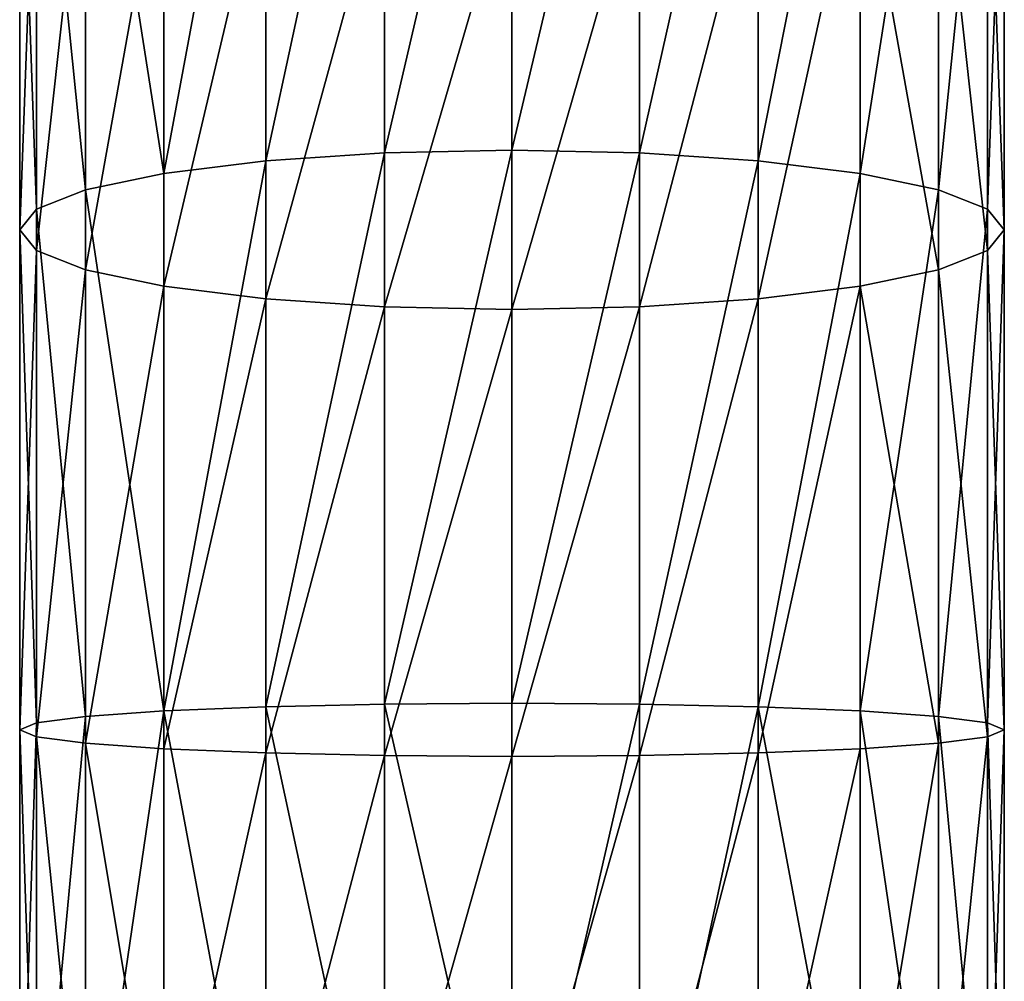
# Model space of a CAD drawing. Units: centimetres. Extents: x 0 to 93.7, y 0 to 44.2.
# Drawn here: x 15.4 to 19.6, y 22.1 to 26.3 of the extents above; entities that cross this region are included whole.
import ezdxf

# ---------------------------------------------------------------- set-up
doc = ezdxf.new("R2010")
doc.units = ezdxf.units.CM
doc.header["$LTSCALE"] = 2.54
doc.layers.get('0').update_dxf_attribs({"true_color": 0xff5454})

# ---------------------------------------------------------------- blocks, each defined once
blk = doc.blocks.new('Grupuj_14')
at = {"color": 0}
for p, q in [((2.12, 25.6991, 94.2317), (2.12, 28.0386, 93.7167)), ((2.12, 25.6991, 94.2317), (2.12, 28.0386, 93.7167)), ((1.5713, 25.6874, 94.1603), (1.5713, 28.0192, 93.647)), ((1.5713, 25.6874, 94.1603), (1.5713, 28.0192, 93.647)), ((2.6687, 25.6874, 94.1603), (2.6687, 28.0192, 93.647)), ((2.6687, 25.6874, 94.1603), (2.6687, 28.0192, 93.647)), ((1.06, 25.6531, 93.951), (1.06, 27.9625, 93.4426)), ((1.06, 25.6531, 93.951), (1.06, 27.9625, 93.4426)), ((3.18, 25.6531, 93.951), (3.18, 27.9625, 93.4426)), ((3.18, 25.6531, 93.951), (3.18, 27.9625, 93.4426)), ((0.6209, 25.5985, 93.618), (0.6209, 27.8722, 93.1175)), ((0.6209, 25.5985, 93.618), (0.6209, 27.8722, 93.1175)), ((3.6191, 25.5985, 93.618), (3.6191, 27.8722, 93.1175)), ((3.6191, 25.5985, 93.618), (3.6191, 27.8722, 93.1175)), ((0.284, 25.5274, 93.1841), (0.284, 27.7546, 92.6939)), ((0.284, 25.5274, 93.1841), (0.284, 27.7546, 92.6939)), ((3.956, 25.5274, 93.1841), (3.956, 27.7546, 92.6939)), ((3.956, 25.5274, 93.1841), (3.956, 27.7546, 92.6939)), ((0.0722, 27.6176, 92.2005), (0.0722, 25.4445, 92.6788)), ((0.0722, 27.6176, 92.2005), (0.0722, 25.4445, 92.6788)), ((4.1678, 25.4445, 92.6788), (4.1678, 27.6176, 92.2005)), ((4.1678, 25.4445, 92.6788), (4.1678, 27.6176, 92.2005)), ((0, 25.3556, 92.1365), (0, 27.4706, 91.671)), ((0, 25.3556, 92.1365), (0, 27.4706, 91.671)), ((4.24, 25.3556, 92.1365), (4.24, 27.4706, 91.671)), ((4.24, 25.3556, 92.1365), (4.24, 27.4706, 91.671)), ((0.0722, 25.2667, 91.5943), (0.0722, 27.3236, 91.1415)), ((0.0722, 25.2667, 91.5943), (0.0722, 27.3236, 91.1415)), ((4.1678, 25.2667, 91.5943), (4.1678, 27.3236, 91.1415)), ((4.1678, 25.2667, 91.5943), (4.1678, 27.3236, 91.1415)), ((0.284, 25.1839, 91.089), (0.284, 27.1866, 90.6481)), ((0.284, 25.1839, 91.089), (0.284, 27.1866, 90.6481)), ((3.956, 25.1839, 91.089), (3.956, 27.1866, 90.6481)), ((3.956, 25.1839, 91.089), (3.956, 27.1866, 90.6481)), ((0.6209, 25.1128, 90.655), (0.6209, 27.0689, 90.2245)), ((0.6209, 25.1128, 90.655), (0.6209, 27.0689, 90.2245)), ((3.6191, 25.1128, 90.655), (3.6191, 27.0689, 90.2245)), ((3.6191, 25.1128, 90.655), (3.6191, 27.0689, 90.2245)), ((1.06, 25.0582, 90.3221), (1.06, 26.9787, 89.8993)), ((1.06, 25.0582, 90.3221), (1.06, 26.9787, 89.8993)), ((3.18, 25.0582, 90.3221), (3.18, 26.9787, 89.8993)), ((3.18, 25.0582, 90.3221), (3.18, 26.9787, 89.8993)), ((1.5713, 25.0239, 90.1128), (1.5713, 26.9219, 89.695)), ((1.5713, 25.0239, 90.1128), (1.5713, 26.9219, 89.695)), ((2.12, 25.0122, 90.0414), (2.12, 26.9026, 89.6253)), ((2.12, 25.0122, 90.0414), (2.12, 26.9026, 89.6253)), ((2.6687, 25.0239, 90.1128), (2.6687, 26.9219, 89.695)), ((2.6687, 25.0239, 90.1128), (2.6687, 26.9219, 89.695)), ((2.12, 25.6991, 94.2317), (1.5713, 25.6874, 94.1603)), ((2.12, 25.6991, 94.2317), (1.5713, 25.6874, 94.1603)), ((2.6687, 25.6874, 94.1603), (2.12, 25.6991, 94.2317)), ((2.6687, 25.6874, 94.1603), (2.12, 25.6991, 94.2317)), ((2.12, 23.3177, 94.4907), (2.12, 25.6991, 94.2317)), ((2.12, 23.3177, 94.4907), (2.12, 25.6991, 94.2317)), ((1.06, 25.6531, 93.951), (0.6209, 25.5985, 93.618)), ((1.06, 25.6531, 93.951), (0.6209, 25.5985, 93.618)), ((1.5713, 25.6874, 94.1603), (1.06, 25.6531, 93.951)), ((1.5713, 25.6874, 94.1603), (1.06, 25.6531, 93.951)), ((1.06, 23.3023, 94.2066), (1.06, 25.6531, 93.951)), ((1.06, 23.3023, 94.2066), (1.06, 25.6531, 93.951)), ((1.5713, 23.3138, 94.4184), (1.5713, 25.6874, 94.1603)), ((1.5713, 23.3138, 94.4184), (1.5713, 25.6874, 94.1603)), ((3.18, 25.6531, 93.951), (2.6687, 25.6874, 94.1603)), ((2.6687, 23.3138, 94.4184), (2.6687, 25.6874, 94.1603)), ((3.18, 25.6531, 93.951), (2.6687, 25.6874, 94.1603)), ((2.6687, 23.3138, 94.4184), (2.6687, 25.6874, 94.1603)), ((3.6191, 25.5985, 93.618), (3.18, 25.6531, 93.951)), ((3.6191, 25.5985, 93.618), (3.18, 25.6531, 93.951)), ((3.18, 23.3023, 94.2066), (3.18, 25.6531, 93.951)), ((3.18, 23.3023, 94.2066), (3.18, 25.6531, 93.951)), ((0.6209, 25.5985, 93.618), (0.284, 25.5274, 93.1841)), ((0.6209, 25.5985, 93.618), (0.284, 25.5274, 93.1841)), ((0.6209, 23.2841, 93.8697), (0.6209, 25.5985, 93.618)), ((0.6209, 23.2841, 93.8697), (0.6209, 25.5985, 93.618)), ((3.956, 25.5274, 93.1841), (3.6191, 25.5985, 93.618)), ((3.6191, 23.2841, 93.8697), (3.6191, 25.5985, 93.618)), ((3.956, 25.5274, 93.1841), (3.6191, 25.5985, 93.618)), ((3.6191, 23.2841, 93.8697), (3.6191, 25.5985, 93.618)), ((0.284, 25.5274, 93.1841), (0.0722, 25.4445, 92.6788)), ((0.284, 25.5274, 93.1841), (0.0722, 25.4445, 92.6788)), ((0.284, 23.2603, 93.4307), (0.284, 25.5274, 93.1841)), ((0.284, 23.2603, 93.4307), (0.284, 25.5274, 93.1841)), ((4.1678, 25.4445, 92.6788), (3.956, 25.5274, 93.1841)), ((4.1678, 25.4445, 92.6788), (3.956, 25.5274, 93.1841)), ((3.956, 23.2603, 93.4307), (3.956, 25.5274, 93.1841)), ((3.956, 23.2603, 93.4307), (3.956, 25.5274, 93.1841)), ((0.0722, 25.4445, 92.6788), (0, 25.3556, 92.1365)), ((0.0722, 25.4445, 92.6788), (0, 25.3556, 92.1365)), ((0.0722, 25.4445, 92.6788), (0.0722, 23.2325, 92.9194)), ((0.0722, 25.4445, 92.6788), (0.0722, 23.2325, 92.9194)), ((4.24, 25.3556, 92.1365), (4.1678, 25.4445, 92.6788)), ((4.24, 25.3556, 92.1365), (4.1678, 25.4445, 92.6788)), ((4.1678, 23.2325, 92.9194), (4.1678, 25.4445, 92.6788)), ((4.1678, 23.2325, 92.9194), (4.1678, 25.4445, 92.6788)), ((0, 23.2028, 92.3707), (0, 25.3556, 92.1365)), ((0, 25.3556, 92.1365), (0.0722, 25.2667, 91.5943)), ((0, 23.2028, 92.3707), (0, 25.3556, 92.1365)), ((0, 25.3556, 92.1365), (0.0722, 25.2667, 91.5943)), ((4.1678, 25.2667, 91.5943), (4.24, 25.3556, 92.1365)), ((4.1678, 25.2667, 91.5943), (4.24, 25.3556, 92.1365)), ((4.24, 23.2028, 92.3707), (4.24, 25.3556, 92.1365)), ((4.24, 23.2028, 92.3707), (4.24, 25.3556, 92.1365)), ((0.0722, 23.173, 91.822), (0.0722, 25.2667, 91.5943)), ((0.0722, 25.2667, 91.5943), (0.284, 25.1839, 91.089)), ((0.0722, 23.173, 91.822), (0.0722, 25.2667, 91.5943)), ((0.0722, 25.2667, 91.5943), (0.284, 25.1839, 91.089)), ((3.956, 25.1839, 91.089), (4.1678, 25.2667, 91.5943)), ((3.956, 25.1839, 91.089), (4.1678, 25.2667, 91.5943)), ((4.1678, 23.173, 91.822), (4.1678, 25.2667, 91.5943)), ((4.1678, 23.173, 91.822), (4.1678, 25.2667, 91.5943)), ((0.284, 23.1453, 91.3107), (0.284, 25.1839, 91.089)), ((0.284, 23.1453, 91.3107), (0.284, 25.1839, 91.089)), ((0.284, 25.1839, 91.089), (0.6209, 25.1128, 90.655)), ((0.284, 25.1839, 91.089), (0.6209, 25.1128, 90.655)), ((3.6191, 25.1128, 90.655), (3.956, 25.1839, 91.089)), ((3.6191, 25.1128, 90.655), (3.956, 25.1839, 91.089)), ((3.956, 23.1453, 91.3107), (3.956, 25.1839, 91.089)), ((3.956, 23.1453, 91.3107), (3.956, 25.1839, 91.089)), ((0.6209, 23.1215, 90.8716), (0.6209, 25.1128, 90.655)), ((0.6209, 25.1128, 90.655), (1.06, 25.0582, 90.3221)), ((0.6209, 23.1215, 90.8716), (0.6209, 25.1128, 90.655)), ((0.6209, 25.1128, 90.655), (1.06, 25.0582, 90.3221)), ((3.18, 25.0582, 90.3221), (3.6191, 25.1128, 90.655)), ((3.18, 25.0582, 90.3221), (3.6191, 25.1128, 90.655)), ((3.6191, 23.1215, 90.8716), (3.6191, 25.1128, 90.655)), ((3.6191, 23.1215, 90.8716), (3.6191, 25.1128, 90.655)), ((1.06, 23.1032, 90.5347), (1.06, 25.0582, 90.3221)), ((1.06, 23.1032, 90.5347), (1.06, 25.0582, 90.3221)), ((1.06, 25.0582, 90.3221), (1.5713, 25.0239, 90.1128)), ((1.06, 25.0582, 90.3221), (1.5713, 25.0239, 90.1128)), ((1.5713, 23.0918, 90.3229), (1.5713, 25.0239, 90.1128)), ((1.5713, 25.0239, 90.1128), (2.12, 25.0122, 90.0414)), ((1.5713, 23.0918, 90.3229), (1.5713, 25.0239, 90.1128)), ((1.5713, 25.0239, 90.1128), (2.12, 25.0122, 90.0414)), ((2.12, 25.0122, 90.0414), (2.6687, 25.0239, 90.1128)), ((2.12, 25.0122, 90.0414), (2.6687, 25.0239, 90.1128)), ((2.6687, 25.0239, 90.1128), (3.18, 25.0582, 90.3221)), ((2.6687, 25.0239, 90.1128), (3.18, 25.0582, 90.3221)), ((2.6687, 23.0918, 90.3229), (2.6687, 25.0239, 90.1128)), ((2.6687, 23.0918, 90.3229), (2.6687, 25.0239, 90.1128)), ((3.18, 23.1032, 90.5347), (3.18, 25.0582, 90.3221)), ((3.18, 23.1032, 90.5347), (3.18, 25.0582, 90.3221)), ((2.12, 23.0878, 90.2507), (2.12, 25.0122, 90.0414)), ((2.12, 23.0878, 90.2507), (2.12, 25.0122, 90.0414)), ((0.6209, 23.2841, 93.8697), (0.284, 23.2603, 93.4307)), ((0.6209, 23.2841, 93.8697), (0.284, 23.2603, 93.4307)), ((1.06, 23.3023, 94.2066), (0.6209, 23.2841, 93.8697)), ((1.06, 23.3023, 94.2066), (0.6209, 23.2841, 93.8697)), ((0.6209, 20.9559, 93.8697), (0.6209, 23.2841, 93.8697)), ((0.6209, 20.9559, 93.8697), (0.6209, 23.2841, 93.8697)), ((1.5713, 23.3138, 94.4184), (1.06, 23.3023, 94.2066)), ((1.5713, 23.3138, 94.4184), (1.06, 23.3023, 94.2066)), ((1.06, 20.9377, 94.2066), (1.06, 23.3023, 94.2066)), ((1.06, 20.9377, 94.2066), (1.06, 23.3023, 94.2066)), ((2.12, 23.3177, 94.4907), (1.5713, 23.3138, 94.4184)), ((2.12, 23.3177, 94.4907), (1.5713, 23.3138, 94.4184)), ((1.5713, 20.9262, 94.4184), (1.5713, 23.3138, 94.4184)), ((1.5713, 20.9262, 94.4184), (1.5713, 23.3138, 94.4184)), ((2.12, 20.9223, 94.4907), (2.12, 23.3177, 94.4907)), ((2.6687, 23.3138, 94.4184), (2.12, 23.3177, 94.4907)), ((2.12, 20.9223, 94.4907), (2.12, 23.3177, 94.4907)), ((2.6687, 23.3138, 94.4184), (2.12, 23.3177, 94.4907)), ((3.18, 23.3023, 94.2066), (2.6687, 23.3138, 94.4184)), ((2.6687, 20.9262, 94.4184), (2.6687, 23.3138, 94.4184)), ((2.6687, 20.9262, 94.4184), (2.6687, 23.3138, 94.4184)), ((3.18, 23.3023, 94.2066), (2.6687, 23.3138, 94.4184)), ((3.18, 20.9377, 94.2066), (3.18, 23.3023, 94.2066)), ((3.6191, 23.2841, 93.8697), (3.18, 23.3023, 94.2066)), ((3.6191, 23.2841, 93.8697), (3.18, 23.3023, 94.2066)), ((3.18, 20.9377, 94.2066), (3.18, 23.3023, 94.2066)), ((3.956, 23.2603, 93.4307), (3.6191, 23.2841, 93.8697)), ((3.6191, 20.9559, 93.8697), (3.6191, 23.2841, 93.8697)), ((3.6191, 20.9559, 93.8697), (3.6191, 23.2841, 93.8697)), ((3.956, 23.2603, 93.4307), (3.6191, 23.2841, 93.8697)), ((0.284, 23.2603, 93.4307), (0.0722, 23.2325, 92.9194)), ((0.284, 23.2603, 93.4307), (0.0722, 23.2325, 92.9194)), ((0.284, 20.9798, 93.4307), (0.284, 23.2603, 93.4307)), ((0.284, 20.9798, 93.4307), (0.284, 23.2603, 93.4307)), ((4.1678, 23.2325, 92.9194), (3.956, 23.2603, 93.4307)), ((3.956, 20.9798, 93.4307), (3.956, 23.2603, 93.4307)), ((3.956, 20.9798, 93.4307), (3.956, 23.2603, 93.4307)), ((4.1678, 23.2325, 92.9194), (3.956, 23.2603, 93.4307)), ((0.0722, 23.2325, 92.9194), (0, 23.2028, 92.3707)), ((0.0722, 23.2325, 92.9194), (0, 23.2028, 92.3707)), ((0, 23.2028, 92.3707), (0.0722, 23.173, 91.822)), ((0, 21.0372, 92.3707), (0, 23.2028, 92.3707)), ((0, 23.2028, 92.3707), (0.0722, 23.173, 91.822)), ((0, 21.0372, 92.3707), (0, 23.2028, 92.3707)), ((0.0722, 23.2325, 92.9194), (0.0722, 21.0075, 92.9194)), ((0.0722, 23.2325, 92.9194), (0.0722, 21.0075, 92.9194)), ((4.1678, 21.0075, 92.9194), (4.1678, 23.2325, 92.9194)), ((4.24, 23.2028, 92.3707), (4.1678, 23.2325, 92.9194)), ((4.1678, 21.0075, 92.9194), (4.1678, 23.2325, 92.9194)), ((4.24, 23.2028, 92.3707), (4.1678, 23.2325, 92.9194)), ((4.1678, 23.173, 91.822), (4.24, 23.2028, 92.3707)), ((4.1678, 23.173, 91.822), (4.24, 23.2028, 92.3707)), ((4.24, 21.0372, 92.3707), (4.24, 23.2028, 92.3707)), ((4.24, 21.0372, 92.3707), (4.24, 23.2028, 92.3707)), ((0.0722, 23.173, 91.822), (0.284, 23.1453, 91.3107)), ((0.0722, 21.067, 91.822), (0.0722, 23.173, 91.822)), ((0.0722, 23.173, 91.822), (0.284, 23.1453, 91.3107)), ((0.0722, 21.067, 91.822), (0.0722, 23.173, 91.822)), ((3.956, 23.1453, 91.3107), (4.1678, 23.173, 91.822)), ((3.956, 23.1453, 91.3107), (4.1678, 23.173, 91.822)), ((4.1678, 21.067, 91.822), (4.1678, 23.173, 91.822)), ((4.1678, 21.067, 91.822), (4.1678, 23.173, 91.822)), ((0.284, 23.1453, 91.3107), (0.6209, 23.1215, 90.8716)), ((0.284, 21.0947, 91.3107), (0.284, 23.1453, 91.3107)), ((0.284, 23.1453, 91.3107), (0.6209, 23.1215, 90.8716)), ((0.284, 21.0947, 91.3107), (0.284, 23.1453, 91.3107)), ((0.6209, 23.1215, 90.8716), (1.06, 23.1032, 90.5347)), ((0.6209, 21.1185, 90.8716), (0.6209, 23.1215, 90.8716)), ((0.6209, 21.1185, 90.8716), (0.6209, 23.1215, 90.8716)), ((0.6209, 23.1215, 90.8716), (1.06, 23.1032, 90.5347)), ((3.18, 23.1032, 90.5347), (3.6191, 23.1215, 90.8716)), ((3.18, 23.1032, 90.5347), (3.6191, 23.1215, 90.8716)), ((3.6191, 23.1215, 90.8716), (3.956, 23.1453, 91.3107)), ((3.6191, 23.1215, 90.8716), (3.956, 23.1453, 91.3107)), ((3.6191, 21.1185, 90.8716), (3.6191, 23.1215, 90.8716)), ((3.6191, 21.1185, 90.8716), (3.6191, 23.1215, 90.8716)), ((3.956, 21.0947, 91.3107), (3.956, 23.1453, 91.3107)), ((3.956, 21.0947, 91.3107), (3.956, 23.1453, 91.3107)), ((1.06, 23.1032, 90.5347), (1.5713, 23.0918, 90.3229)), ((1.06, 21.1368, 90.5347), (1.06, 23.1032, 90.5347)), ((1.06, 23.1032, 90.5347), (1.5713, 23.0918, 90.3229)), ((1.06, 21.1368, 90.5347), (1.06, 23.1032, 90.5347)), ((1.5713, 23.0918, 90.3229), (2.12, 23.0878, 90.2507)), ((1.5713, 21.1482, 90.3229), (1.5713, 23.0918, 90.3229)), ((1.5713, 21.1482, 90.3229), (1.5713, 23.0918, 90.3229)), ((1.5713, 23.0918, 90.3229), (2.12, 23.0878, 90.2507)), ((2.12, 23.0878, 90.2507), (2.6687, 23.0918, 90.3229)), ((2.12, 23.0878, 90.2507), (2.6687, 23.0918, 90.3229)), ((2.12, 21.1522, 90.2507), (2.12, 23.0878, 90.2507)), ((2.12, 21.1522, 90.2507), (2.12, 23.0878, 90.2507)), ((2.6687, 23.0918, 90.3229), (3.18, 23.1032, 90.5347)), ((2.6687, 23.0918, 90.3229), (3.18, 23.1032, 90.5347)), ((2.6687, 21.1482, 90.3229), (2.6687, 23.0918, 90.3229)), ((2.6687, 21.1482, 90.3229), (2.6687, 23.0918, 90.3229)), ((3.18, 21.1368, 90.5347), (3.18, 23.1032, 90.5347)), ((3.18, 21.1368, 90.5347), (3.18, 23.1032, 90.5347))]:
    blk.add_line(p, q, dxfattribs=at)
mesh = blk.add_polyface(dxfattribs=at)
corners = [(1.5713, 25.6874, 94.1603), (2.12, 28.0386, 93.7167), (1.5713, 28.0192, 93.647), (2.12, 25.6991, 94.2317)]
mesh.append_faces([[corners[k] for k in face] for face in [(0, 1, 2), (1, 0, 3)]], dxfattribs={"vtx0": -1, "color": 0})
mesh = blk.add_polyface(dxfattribs=at)
corners = [(2.12, 25.6991, 94.2317), (2.6687, 28.0192, 93.647), (2.12, 28.0386, 93.7167), (2.6687, 25.6874, 94.1603)]
mesh.append_faces([[corners[k] for k in face] for face in [(0, 1, 2), (1, 0, 3)]], dxfattribs={"vtx0": -1, "color": 0})
mesh = blk.add_polyface(dxfattribs=at)
corners = [(1.06, 25.6531, 93.951), (1.5713, 28.0192, 93.647), (1.06, 27.9625, 93.4426), (1.5713, 25.6874, 94.1603)]
mesh.append_faces([[corners[k] for k in face] for face in [(0, 1, 2), (1, 0, 3)]], dxfattribs={"vtx0": -1, "color": 0})
mesh = blk.add_polyface(dxfattribs=at)
corners = [(2.6687, 25.6874, 94.1603), (3.18, 27.9625, 93.4426), (2.6687, 28.0192, 93.647), (3.18, 25.6531, 93.951)]
mesh.append_faces([[corners[k] for k in face] for face in [(0, 1, 2), (1, 0, 3)]], dxfattribs={"vtx0": -1, "color": 0})
mesh = blk.add_polyface(dxfattribs=at)
corners = [(0.6209, 25.5985, 93.618), (1.06, 27.9625, 93.4426), (0.6209, 27.8722, 93.1175), (1.06, 25.6531, 93.951)]
mesh.append_faces([[corners[k] for k in face] for face in [(0, 1, 2), (1, 0, 3)]], dxfattribs={"vtx0": -1, "color": 0})
mesh = blk.add_polyface(dxfattribs=at)
corners = [(3.18, 25.6531, 93.951), (3.6191, 27.8722, 93.1175), (3.18, 27.9625, 93.4426), (3.6191, 25.5985, 93.618)]
mesh.append_faces([[corners[k] for k in face] for face in [(0, 1, 2), (1, 0, 3)]], dxfattribs={"vtx0": -1, "color": 0})
mesh = blk.add_polyface(dxfattribs=at)
corners = [(0.6209, 25.5985, 93.618), (0.284, 27.7546, 92.6939), (0.284, 25.5274, 93.1841), (0.6209, 27.8722, 93.1175)]
mesh.append_faces([[corners[k] for k in face] for face in [(0, 1, 2), (1, 0, 3)]], dxfattribs={"vtx0": -1, "color": 0})
mesh = blk.add_polyface(dxfattribs=at)
corners = [(3.956, 27.7546, 92.6939), (3.6191, 25.5985, 93.618), (3.956, 25.5274, 93.1841), (3.6191, 27.8722, 93.1175)]
mesh.append_faces([[corners[k] for k in face] for face in [(0, 1, 2), (1, 0, 3)]], dxfattribs={"vtx0": -1, "color": 0})
mesh = blk.add_polyface(dxfattribs=at)
corners = [(0.284, 25.5274, 93.1841), (0.0722, 27.6176, 92.2005), (0.0722, 25.4445, 92.6788), (0.284, 27.7546, 92.6939)]
mesh.append_faces([[corners[k] for k in face] for face in [(0, 1, 2), (1, 0, 3)]], dxfattribs={"vtx0": -1, "color": 0})
mesh = blk.add_polyface(dxfattribs=at)
corners = [(4.1678, 27.6176, 92.2005), (3.956, 25.5274, 93.1841), (4.1678, 25.4445, 92.6788), (3.956, 27.7546, 92.6939)]
mesh.append_faces([[corners[k] for k in face] for face in [(0, 1, 2), (1, 0, 3)]], dxfattribs={"vtx0": -1, "color": 0})
mesh = blk.add_polyface(dxfattribs=at)
corners = [(0.0722, 25.4445, 92.6788), (0, 27.4706, 91.671), (0, 25.3556, 92.1365), (0.0722, 27.6176, 92.2005)]
mesh.append_faces([[corners[k] for k in face] for face in [(0, 1, 2), (1, 0, 3)]], dxfattribs={"vtx0": -1, "color": 0})
mesh = blk.add_polyface(dxfattribs=at)
corners = [(4.24, 27.4706, 91.671), (4.1678, 25.4445, 92.6788), (4.24, 25.3556, 92.1365), (4.1678, 27.6176, 92.2005)]
mesh.append_faces([[corners[k] for k in face] for face in [(0, 1, 2), (1, 0, 3)]], dxfattribs={"vtx0": -1, "color": 0})
mesh = blk.add_polyface(dxfattribs=at)
corners = [(0, 25.3556, 92.1365), (0.0722, 27.3236, 91.1415), (0.0722, 25.2667, 91.5943), (0, 27.4706, 91.671)]
mesh.append_faces([[corners[k] for k in face] for face in [(0, 1, 2), (1, 0, 3)]], dxfattribs={"vtx0": -1, "color": 0})
mesh = blk.add_polyface(dxfattribs=at)
corners = [(4.1678, 27.3236, 91.1415), (4.24, 25.3556, 92.1365), (4.1678, 25.2667, 91.5943), (4.24, 27.4706, 91.671)]
mesh.append_faces([[corners[k] for k in face] for face in [(0, 1, 2), (1, 0, 3)]], dxfattribs={"vtx0": -1, "color": 0})
mesh = blk.add_polyface(dxfattribs=at)
corners = [(0.0722, 25.2667, 91.5943), (0.284, 27.1866, 90.6481), (0.284, 25.1839, 91.089), (0.0722, 27.3236, 91.1415)]
mesh.append_faces([[corners[k] for k in face] for face in [(0, 1, 2), (1, 0, 3)]], dxfattribs={"vtx0": -1, "color": 0})
mesh = blk.add_polyface(dxfattribs=at)
corners = [(3.956, 27.1866, 90.6481), (4.1678, 25.2667, 91.5943), (3.956, 25.1839, 91.089), (4.1678, 27.3236, 91.1415)]
mesh.append_faces([[corners[k] for k in face] for face in [(0, 1, 2), (1, 0, 3)]], dxfattribs={"vtx0": -1, "color": 0})
mesh = blk.add_polyface(dxfattribs=at)
corners = [(0.284, 25.1839, 91.089), (0.6209, 27.0689, 90.2245), (0.6209, 25.1128, 90.655), (0.284, 27.1866, 90.6481)]
mesh.append_faces([[corners[k] for k in face] for face in [(0, 1, 2), (1, 0, 3)]], dxfattribs={"vtx0": -1, "color": 0})
mesh = blk.add_polyface(dxfattribs=at)
corners = [(3.6191, 27.0689, 90.2245), (3.956, 25.1839, 91.089), (3.6191, 25.1128, 90.655), (3.956, 27.1866, 90.6481)]
mesh.append_faces([[corners[k] for k in face] for face in [(0, 1, 2), (1, 0, 3)]], dxfattribs={"vtx0": -1, "color": 0})
mesh = blk.add_polyface(dxfattribs=at)
corners = [(1.06, 26.9787, 89.8993), (0.6209, 25.1128, 90.655), (0.6209, 27.0689, 90.2245), (1.06, 25.0582, 90.3221)]
mesh.append_faces([[corners[k] for k in face] for face in [(0, 1, 2), (1, 0, 3)]], dxfattribs={"vtx0": -1, "color": 0})
mesh = blk.add_polyface(dxfattribs=at)
corners = [(3.6191, 27.0689, 90.2245), (3.18, 25.0582, 90.3221), (3.18, 26.9787, 89.8993), (3.6191, 25.1128, 90.655)]
mesh.append_faces([[corners[k] for k in face] for face in [(0, 1, 2), (1, 0, 3)]], dxfattribs={"vtx0": -1, "color": 0})
mesh = blk.add_polyface(dxfattribs=at)
corners = [(1.5713, 26.9219, 89.695), (1.06, 25.0582, 90.3221), (1.06, 26.9787, 89.8993), (1.5713, 25.0239, 90.1128)]
mesh.append_faces([[corners[k] for k in face] for face in [(0, 1, 2), (1, 0, 3)]], dxfattribs={"vtx0": -1, "color": 0})
mesh = blk.add_polyface(dxfattribs=at)
corners = [(3.18, 26.9787, 89.8993), (2.6687, 25.0239, 90.1128), (2.6687, 26.9219, 89.695), (3.18, 25.0582, 90.3221)]
mesh.append_faces([[corners[k] for k in face] for face in [(0, 1, 2), (1, 0, 3)]], dxfattribs={"vtx0": -1, "color": 0})
mesh = blk.add_polyface(dxfattribs=at)
corners = [(2.12, 26.9026, 89.6253), (1.5713, 25.0239, 90.1128), (1.5713, 26.9219, 89.695), (2.12, 25.0122, 90.0414)]
mesh.append_faces([[corners[k] for k in face] for face in [(0, 1, 2), (1, 0, 3)]], dxfattribs={"vtx0": -1, "color": 0})
mesh = blk.add_polyface(dxfattribs=at)
corners = [(2.6687, 26.9219, 89.695), (2.12, 25.0122, 90.0414), (2.12, 26.9026, 89.6253), (2.6687, 25.0239, 90.1128)]
mesh.append_faces([[corners[k] for k in face] for face in [(0, 1, 2), (1, 0, 3)]], dxfattribs={"vtx0": -1, "color": 0})
mesh = blk.add_polyface(dxfattribs=at)
corners = [(1.5713, 23.3138, 94.4184), (2.12, 25.6991, 94.2317), (1.5713, 25.6874, 94.1603), (2.12, 23.3177, 94.4907)]
mesh.append_faces([[corners[k] for k in face] for face in [(0, 1, 2), (1, 0, 3)]], dxfattribs={"vtx0": -1, "color": 0})
mesh = blk.add_polyface(dxfattribs=at)
corners = [(2.12, 23.3177, 94.4907), (2.6687, 25.6874, 94.1603), (2.12, 25.6991, 94.2317), (2.6687, 23.3138, 94.4184)]
mesh.append_faces([[corners[k] for k in face] for face in [(0, 1, 2), (1, 0, 3)]], dxfattribs={"vtx0": -1, "color": 0})
mesh = blk.add_polyface(dxfattribs=at)
corners = [(0.6209, 23.2841, 93.8697), (1.06, 25.6531, 93.951), (0.6209, 25.5985, 93.618), (1.06, 23.3023, 94.2066)]
mesh.append_faces([[corners[k] for k in face] for face in [(0, 1, 2), (1, 0, 3)]], dxfattribs={"vtx0": -1, "color": 0})
mesh = blk.add_polyface(dxfattribs=at)
corners = [(1.06, 23.3023, 94.2066), (1.5713, 25.6874, 94.1603), (1.06, 25.6531, 93.951), (1.5713, 23.3138, 94.4184)]
mesh.append_faces([[corners[k] for k in face] for face in [(0, 1, 2), (1, 0, 3)]], dxfattribs={"vtx0": -1, "color": 0})
mesh = blk.add_polyface(dxfattribs=at)
corners = [(2.6687, 23.3138, 94.4184), (3.18, 25.6531, 93.951), (2.6687, 25.6874, 94.1603), (3.18, 23.3023, 94.2066)]
mesh.append_faces([[corners[k] for k in face] for face in [(0, 1, 2), (1, 0, 3)]], dxfattribs={"vtx0": -1, "color": 0})
mesh = blk.add_polyface(dxfattribs=at)
corners = [(3.18, 23.3023, 94.2066), (3.6191, 25.5985, 93.618), (3.18, 25.6531, 93.951), (3.6191, 23.2841, 93.8697)]
mesh.append_faces([[corners[k] for k in face] for face in [(0, 1, 2), (1, 0, 3)]], dxfattribs={"vtx0": -1, "color": 0})
mesh = blk.add_polyface(dxfattribs=at)
corners = [(0.6209, 23.2841, 93.8697), (0.284, 25.5274, 93.1841), (0.284, 23.2603, 93.4307), (0.6209, 25.5985, 93.618)]
mesh.append_faces([[corners[k] for k in face] for face in [(0, 1, 2), (1, 0, 3)]], dxfattribs={"vtx0": -1, "color": 0})
mesh = blk.add_polyface(dxfattribs=at)
corners = [(3.956, 25.5274, 93.1841), (3.6191, 23.2841, 93.8697), (3.956, 23.2603, 93.4307), (3.6191, 25.5985, 93.618)]
mesh.append_faces([[corners[k] for k in face] for face in [(0, 1, 2), (1, 0, 3)]], dxfattribs={"vtx0": -1, "color": 0})
mesh = blk.add_polyface(dxfattribs=at)
corners = [(0.284, 23.2603, 93.4307), (0.0722, 25.4445, 92.6788), (0.0722, 23.2325, 92.9194), (0.284, 25.5274, 93.1841)]
mesh.append_faces([[corners[k] for k in face] for face in [(0, 1, 2), (1, 0, 3)]], dxfattribs={"vtx0": -1, "color": 0})
mesh = blk.add_polyface(dxfattribs=at)
corners = [(4.1678, 25.4445, 92.6788), (3.956, 23.2603, 93.4307), (4.1678, 23.2325, 92.9194), (3.956, 25.5274, 93.1841)]
mesh.append_faces([[corners[k] for k in face] for face in [(0, 1, 2), (1, 0, 3)]], dxfattribs={"vtx0": -1, "color": 0})
mesh = blk.add_polyface(dxfattribs=at)
corners = [(0.0722, 23.2325, 92.9194), (0, 25.3556, 92.1365), (0, 23.2028, 92.3707), (0.0722, 25.4445, 92.6788)]
mesh.append_faces([[corners[k] for k in face] for face in [(0, 1, 2), (1, 0, 3)]], dxfattribs={"vtx0": -1, "color": 0})
mesh = blk.add_polyface(dxfattribs=at)
corners = [(4.24, 25.3556, 92.1365), (4.1678, 23.2325, 92.9194), (4.24, 23.2028, 92.3707), (4.1678, 25.4445, 92.6788)]
mesh.append_faces([[corners[k] for k in face] for face in [(0, 1, 2), (1, 0, 3)]], dxfattribs={"vtx0": -1, "color": 0})
mesh = blk.add_polyface(dxfattribs=at)
corners = [(0, 23.2028, 92.3707), (0.0722, 25.2667, 91.5943), (0.0722, 23.173, 91.822), (0, 25.3556, 92.1365)]
mesh.append_faces([[corners[k] for k in face] for face in [(0, 1, 2), (1, 0, 3)]], dxfattribs={"vtx0": -1, "color": 0})
mesh = blk.add_polyface(dxfattribs=at)
corners = [(4.1678, 25.2667, 91.5943), (4.24, 23.2028, 92.3707), (4.1678, 23.173, 91.822), (4.24, 25.3556, 92.1365)]
mesh.append_faces([[corners[k] for k in face] for face in [(0, 1, 2), (1, 0, 3)]], dxfattribs={"vtx0": -1, "color": 0})
mesh = blk.add_polyface(dxfattribs=at)
corners = [(0.0722, 23.173, 91.822), (0.284, 25.1839, 91.089), (0.284, 23.1453, 91.3107), (0.0722, 25.2667, 91.5943)]
mesh.append_faces([[corners[k] for k in face] for face in [(0, 1, 2), (1, 0, 3)]], dxfattribs={"vtx0": -1, "color": 0})
mesh = blk.add_polyface(dxfattribs=at)
corners = [(3.956, 25.1839, 91.089), (4.1678, 23.173, 91.822), (3.956, 23.1453, 91.3107), (4.1678, 25.2667, 91.5943)]
mesh.append_faces([[corners[k] for k in face] for face in [(0, 1, 2), (1, 0, 3)]], dxfattribs={"vtx0": -1, "color": 0})
mesh = blk.add_polyface(dxfattribs=at)
corners = [(0.284, 23.1453, 91.3107), (0.6209, 25.1128, 90.655), (0.6209, 23.1215, 90.8716), (0.284, 25.1839, 91.089)]
mesh.append_faces([[corners[k] for k in face] for face in [(0, 1, 2), (1, 0, 3)]], dxfattribs={"vtx0": -1, "color": 0})
mesh = blk.add_polyface(dxfattribs=at)
corners = [(3.6191, 25.1128, 90.655), (3.956, 23.1453, 91.3107), (3.6191, 23.1215, 90.8716), (3.956, 25.1839, 91.089)]
mesh.append_faces([[corners[k] for k in face] for face in [(0, 1, 2), (1, 0, 3)]], dxfattribs={"vtx0": -1, "color": 0})
mesh = blk.add_polyface(dxfattribs=at)
corners = [(1.06, 25.0582, 90.3221), (0.6209, 23.1215, 90.8716), (0.6209, 25.1128, 90.655), (1.06, 23.1032, 90.5347)]
mesh.append_faces([[corners[k] for k in face] for face in [(0, 1, 2), (1, 0, 3)]], dxfattribs={"vtx0": -1, "color": 0})
mesh = blk.add_polyface(dxfattribs=at)
corners = [(3.6191, 25.1128, 90.655), (3.18, 23.1032, 90.5347), (3.18, 25.0582, 90.3221), (3.6191, 23.1215, 90.8716)]
mesh.append_faces([[corners[k] for k in face] for face in [(0, 1, 2), (1, 0, 3)]], dxfattribs={"vtx0": -1, "color": 0})
mesh = blk.add_polyface(dxfattribs=at)
corners = [(1.5713, 25.0239, 90.1128), (1.06, 23.1032, 90.5347), (1.06, 25.0582, 90.3221), (1.5713, 23.0918, 90.3229)]
mesh.append_faces([[corners[k] for k in face] for face in [(0, 1, 2), (1, 0, 3)]], dxfattribs={"vtx0": -1, "color": 0})
mesh = blk.add_polyface(dxfattribs=at)
corners = [(2.12, 25.0122, 90.0414), (1.5713, 23.0918, 90.3229), (1.5713, 25.0239, 90.1128), (2.12, 23.0878, 90.2507)]
mesh.append_faces([[corners[k] for k in face] for face in [(0, 1, 2), (1, 0, 3)]], dxfattribs={"vtx0": -1, "color": 0})
mesh = blk.add_polyface(dxfattribs=at)
corners = [(2.6687, 25.0239, 90.1128), (2.12, 23.0878, 90.2507), (2.12, 25.0122, 90.0414), (2.6687, 23.0918, 90.3229)]
mesh.append_faces([[corners[k] for k in face] for face in [(0, 1, 2), (1, 0, 3)]], dxfattribs={"vtx0": -1, "color": 0})
mesh = blk.add_polyface(dxfattribs=at)
corners = [(3.18, 25.0582, 90.3221), (2.6687, 23.0918, 90.3229), (2.6687, 25.0239, 90.1128), (3.18, 23.1032, 90.5347)]
mesh.append_faces([[corners[k] for k in face] for face in [(0, 1, 2), (1, 0, 3)]], dxfattribs={"vtx0": -1, "color": 0})
mesh = blk.add_polyface(dxfattribs=at)
corners = [(0.6209, 23.2841, 93.8697), (0.284, 20.9798, 93.4307), (0.6209, 20.9559, 93.8697), (0.284, 23.2603, 93.4307)]
mesh.append_faces([[corners[k] for k in face] for face in [(0, 1, 2), (1, 0, 3)]], dxfattribs={"vtx0": -1, "color": 0})
mesh = blk.add_polyface(dxfattribs=at)
corners = [(1.06, 20.9377, 94.2066), (0.6209, 23.2841, 93.8697), (0.6209, 20.9559, 93.8697), (1.06, 23.3023, 94.2066)]
mesh.append_faces([[corners[k] for k in face] for face in [(0, 1, 2), (1, 0, 3)]], dxfattribs={"vtx0": -1, "color": 0})
mesh = blk.add_polyface(dxfattribs=at)
corners = [(1.5713, 20.9262, 94.4184), (1.06, 23.3023, 94.2066), (1.06, 20.9377, 94.2066), (1.5713, 23.3138, 94.4184)]
mesh.append_faces([[corners[k] for k in face] for face in [(0, 1, 2), (1, 0, 3)]], dxfattribs={"vtx0": -1, "color": 0})
mesh = blk.add_polyface(dxfattribs=at)
corners = [(2.12, 20.9223, 94.4907), (1.5713, 23.3138, 94.4184), (1.5713, 20.9262, 94.4184), (2.12, 23.3177, 94.4907)]
mesh.append_faces([[corners[k] for k in face] for face in [(0, 1, 2), (1, 0, 3)]], dxfattribs={"vtx0": -1, "color": 0})
mesh = blk.add_polyface(dxfattribs=at)
corners = [(2.12, 20.9223, 94.4907), (2.6687, 23.3138, 94.4184), (2.12, 23.3177, 94.4907), (2.6687, 20.9262, 94.4184)]
mesh.append_faces([[corners[k] for k in face] for face in [(0, 1, 2), (1, 0, 3)]], dxfattribs={"vtx0": -1, "color": 0})
mesh = blk.add_polyface(dxfattribs=at)
corners = [(2.6687, 20.9262, 94.4184), (3.18, 23.3023, 94.2066), (2.6687, 23.3138, 94.4184), (3.18, 20.9377, 94.2066)]
mesh.append_faces([[corners[k] for k in face] for face in [(0, 1, 2), (1, 0, 3)]], dxfattribs={"vtx0": -1, "color": 0})
mesh = blk.add_polyface(dxfattribs=at)
corners = [(3.6191, 20.9559, 93.8697), (3.18, 23.3023, 94.2066), (3.18, 20.9377, 94.2066), (3.6191, 23.2841, 93.8697)]
mesh.append_faces([[corners[k] for k in face] for face in [(0, 1, 2), (1, 0, 3)]], dxfattribs={"vtx0": -1, "color": 0})
mesh = blk.add_polyface(dxfattribs=at)
corners = [(3.956, 20.9798, 93.4307), (3.6191, 23.2841, 93.8697), (3.6191, 20.9559, 93.8697), (3.956, 23.2603, 93.4307)]
mesh.append_faces([[corners[k] for k in face] for face in [(0, 1, 2), (1, 0, 3)]], dxfattribs={"vtx0": -1, "color": 0})
mesh = blk.add_polyface(dxfattribs=at)
corners = [(0.284, 23.2603, 93.4307), (0.0722, 21.0075, 92.9194), (0.284, 20.9798, 93.4307), (0.0722, 23.2325, 92.9194)]
mesh.append_faces([[corners[k] for k in face] for face in [(0, 1, 2), (1, 0, 3)]], dxfattribs={"vtx0": -1, "color": 0})
mesh = blk.add_polyface(dxfattribs=at)
corners = [(4.1678, 21.0075, 92.9194), (3.956, 23.2603, 93.4307), (3.956, 20.9798, 93.4307), (4.1678, 23.2325, 92.9194)]
mesh.append_faces([[corners[k] for k in face] for face in [(0, 1, 2), (1, 0, 3)]], dxfattribs={"vtx0": -1, "color": 0})
mesh = blk.add_polyface(dxfattribs=at)
corners = [(0.0722, 23.2325, 92.9194), (0, 21.0372, 92.3707), (0.0722, 21.0075, 92.9194), (0, 23.2028, 92.3707)]
mesh.append_faces([[corners[k] for k in face] for face in [(0, 1, 2), (1, 0, 3)]], dxfattribs={"vtx0": -1, "color": 0})
mesh = blk.add_polyface(dxfattribs=at)
corners = [(0, 23.2028, 92.3707), (0.0722, 21.067, 91.822), (0, 21.0372, 92.3707), (0.0722, 23.173, 91.822)]
mesh.append_faces([[corners[k] for k in face] for face in [(0, 1, 2), (1, 0, 3)]], dxfattribs={"vtx0": -1, "color": 0})
mesh = blk.add_polyface(dxfattribs=at)
corners = [(4.24, 21.0372, 92.3707), (4.1678, 23.2325, 92.9194), (4.1678, 21.0075, 92.9194), (4.24, 23.2028, 92.3707)]
mesh.append_faces([[corners[k] for k in face] for face in [(0, 1, 2), (1, 0, 3)]], dxfattribs={"vtx0": -1, "color": 0})
mesh = blk.add_polyface(dxfattribs=at)
corners = [(4.1678, 21.067, 91.822), (4.24, 23.2028, 92.3707), (4.24, 21.0372, 92.3707), (4.1678, 23.173, 91.822)]
mesh.append_faces([[corners[k] for k in face] for face in [(0, 1, 2), (1, 0, 3)]], dxfattribs={"vtx0": -1, "color": 0})
mesh = blk.add_polyface(dxfattribs=at)
corners = [(0.0722, 23.173, 91.822), (0.284, 21.0947, 91.3107), (0.0722, 21.067, 91.822), (0.284, 23.1453, 91.3107)]
mesh.append_faces([[corners[k] for k in face] for face in [(0, 1, 2), (1, 0, 3)]], dxfattribs={"vtx0": -1, "color": 0})
mesh = blk.add_polyface(dxfattribs=at)
corners = [(3.956, 21.0947, 91.3107), (4.1678, 23.173, 91.822), (4.1678, 21.067, 91.822), (3.956, 23.1453, 91.3107)]
mesh.append_faces([[corners[k] for k in face] for face in [(0, 1, 2), (1, 0, 3)]], dxfattribs={"vtx0": -1, "color": 0})
mesh = blk.add_polyface(dxfattribs=at)
corners = [(0.284, 23.1453, 91.3107), (0.6209, 21.1185, 90.8716), (0.284, 21.0947, 91.3107), (0.6209, 23.1215, 90.8716)]
mesh.append_faces([[corners[k] for k in face] for face in [(0, 1, 2), (1, 0, 3)]], dxfattribs={"vtx0": -1, "color": 0})
mesh = blk.add_polyface(dxfattribs=at)
corners = [(1.06, 23.1032, 90.5347), (0.6209, 21.1185, 90.8716), (0.6209, 23.1215, 90.8716), (1.06, 21.1368, 90.5347)]
mesh.append_faces([[corners[k] for k in face] for face in [(0, 1, 2), (1, 0, 3)]], dxfattribs={"vtx0": -1, "color": 0})
mesh = blk.add_polyface(dxfattribs=at)
corners = [(3.6191, 23.1215, 90.8716), (3.18, 21.1368, 90.5347), (3.18, 23.1032, 90.5347), (3.6191, 21.1185, 90.8716)]
mesh.append_faces([[corners[k] for k in face] for face in [(0, 1, 2), (1, 0, 3)]], dxfattribs={"vtx0": -1, "color": 0})
mesh = blk.add_polyface(dxfattribs=at)
corners = [(3.6191, 21.1185, 90.8716), (3.956, 23.1453, 91.3107), (3.956, 21.0947, 91.3107), (3.6191, 23.1215, 90.8716)]
mesh.append_faces([[corners[k] for k in face] for face in [(0, 1, 2), (1, 0, 3)]], dxfattribs={"vtx0": -1, "color": 0})
mesh = blk.add_polyface(dxfattribs=at)
corners = [(1.5713, 23.0918, 90.3229), (1.06, 21.1368, 90.5347), (1.06, 23.1032, 90.5347), (1.5713, 21.1482, 90.3229)]
mesh.append_faces([[corners[k] for k in face] for face in [(0, 1, 2), (1, 0, 3)]], dxfattribs={"vtx0": -1, "color": 0})
mesh = blk.add_polyface(dxfattribs=at)
corners = [(2.12, 23.0878, 90.2507), (1.5713, 21.1482, 90.3229), (1.5713, 23.0918, 90.3229), (2.12, 21.1522, 90.2507)]
mesh.append_faces([[corners[k] for k in face] for face in [(0, 1, 2), (1, 0, 3)]], dxfattribs={"vtx0": -1, "color": 0})
mesh = blk.add_polyface(dxfattribs=at)
corners = [(2.6687, 23.0918, 90.3229), (2.12, 21.1522, 90.2507), (2.12, 23.0878, 90.2507), (2.6687, 21.1482, 90.3229)]
mesh.append_faces([[corners[k] for k in face] for face in [(0, 1, 2), (1, 0, 3)]], dxfattribs={"vtx0": -1, "color": 0})
mesh = blk.add_polyface(dxfattribs=at)
corners = [(3.18, 23.1032, 90.5347), (2.6687, 21.1482, 90.3229), (2.6687, 23.0918, 90.3229), (3.18, 21.1368, 90.5347)]
mesh.append_faces([[corners[k] for k in face] for face in [(0, 1, 2), (1, 0, 3)]], dxfattribs={"vtx0": -1, "color": 0})
blk = doc.blocks.new('Grupuj_13')
at = {"color": 250, "true_color": 0x333333}
blk.add_blockref('Grupuj_14', (15.3533, 0, -70.1574), dxfattribs=at)

msp = doc.modelspace()

# ---------------------------------------------------------------- block references
at = {"color": 0}
msp.add_blockref('Grupuj_13', (0, 0), dxfattribs=at)

doc.saveas('drawing.dxf')
